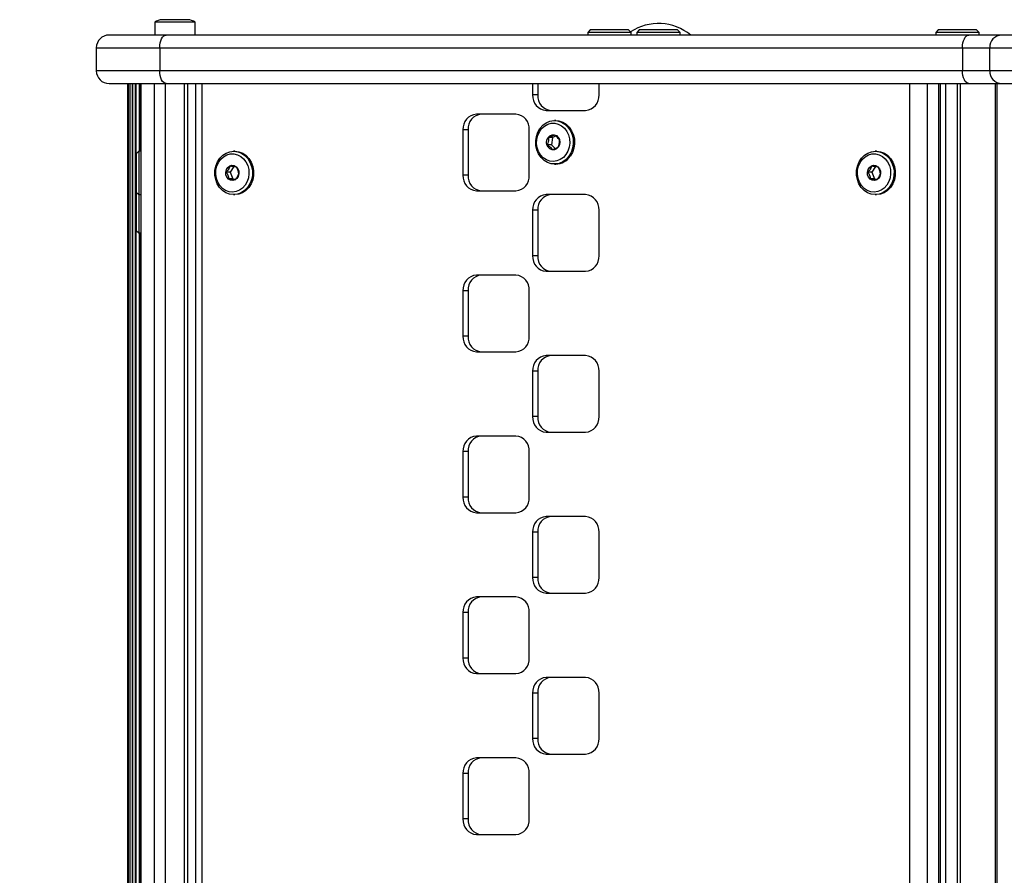
# Model space of a CAD drawing. Units: millimetres. Extents: x 0 to 4500, y 0 to 3768.
# Drawn here: x 1470 to 1855, y 1939 to 2274 of the extents above; entities that cross this region are included whole.
import ezdxf

# ---------------------------------------------------------------- set-up
doc = ezdxf.new("R2010")
doc.units = ezdxf.units.MM

msp = doc.modelspace()

# ---------------------------------------------------------------- linework, layer by layer
at = {"color": 7, "linetype": 'Continuous', "lineweight": 25, "ltscale": 20}
for p, q in [((1535.25, 2274), (1525.25, 2274)), ((1522.35, 2273), (1522.35, 2268)), ((1538.15, 2273), (1522.35, 2273)), ((1538.15, 2268), (1538.15, 2273)), ((1692.82, 2270), (1691.82, 2269)), ((1703.32, 2270), (1692.82, 2270)), ((1707.82, 2270), (1703.32, 2270)), ((1708.82, 2269), (1707.82, 2270)), ((1712, 2270), (1711, 2269)), ((1727, 2270), (1712, 2270)), ((1728, 2269), (1727, 2270)), ((1829.03, 2270), (1828.03, 2269)), ((1844.03, 2270), (1829.03, 2270)), ((1845.03, 2269), (1844.03, 2270)), ((1526.82, 2268), (1504.5, 2268)), ((1841.01, 2268), (1526.82, 2268)), ((1691.82, 2269), (1691.82, 2268)), ((1703.72, 2269), (1691.82, 2269)), ((1708.82, 2269), (1703.72, 2269)), ((1708.82, 2268), (1708.82, 2269)), ((1711, 2269), (1711, 2268)), ((1728, 2269), (1711, 2269)), ((1728, 2268), (1728, 2269)), ((1828.03, 2269), (1828.03, 2268)), ((1845.03, 2269), (1828.03, 2269)), ((1853.77, 2268), (1841.01, 2268)), ((1845.03, 2268), (1845.03, 2269)), ((2085.04, 2268), (1853.77, 2268)), ((1499.5, 2263), (1524.32, 2263)), ((1499.5, 2263), (1499.5, 2254)), ((1524.32, 2263), (1838.51, 2263)), ((1524.32, 2263), (1524.32, 2254)), ((1838.51, 2263), (1849.15, 2263)), ((1838.51, 2263), (1838.51, 2254)), ((1849.15, 2263), (2081.28, 2263)), ((1849.15, 2263), (1849.15, 2254)), ((1524.32, 2254), (1499.5, 2254)), ((1838.51, 2254), (1524.32, 2254)), ((1849.15, 2254), (1838.51, 2254)), ((2081.28, 2254), (1849.15, 2254)), ((1504.5, 2249), (1526.82, 2249)), ((1511.75, 2249), (1511.75, 1519)), ((1511.96, 2249), (1511.96, 1519)), ((1512.59, 2249), (1512.59, 1519)), ((1513.6, 1519), (1513.6, 2249)), ((1513.61, 2249), (1513.61, 1519)), ((1514.84, 1519), (1514.84, 2249)), ((1515.02, 2249), (1515.02, 1519)), ((1516.76, 2249), (1516.76, 2222.5)), ((1517.1, 1519), (1517.1, 2249)), ((1522.1, 2249), (1522.1, 1519)), ((1526.39, 2249), (1526.39, 1519)), ((1526.52, 1519), (1526.52, 2249)), ((1526.82, 2249), (1841.01, 2249)), ((1534.02, 1519), (1534.02, 2249)), ((1535.27, 1519), (1535.27, 2249)), ((1538.25, 2249), (1538.25, 1519)), ((1540.75, 2249), (1540.75, 1519)), ((1670.27, 2249), (1670.27, 2244.6)), ((1672.27, 2249), (1672.27, 2244.6)), ((1696.25, 2244.6), (1696.25, 2249)), ((1817.88, 1519), (1817.88, 2249)), ((1824.71, 2249), (1824.71, 1519)), ((1829.21, 1519), (1829.21, 2249)), ((1829.88, 1519), (1829.88, 2249)), ((1831.93, 2249), (1831.93, 1519)), ((1832.01, 1519), (1832.01, 2249)), ((1836.53, 1519), (1836.53, 2249)), ((1837.78, 1519), (1837.78, 2249)), ((1841.01, 2249), (1853.77, 2249)), ((1851.5, 1519), (1851.5, 2249)), ((1852.1, 1519), (1852.1, 2249)), ((1853.77, 2249), (2085.04, 2249)), ((1672.27, 2244.6), (1670.27, 2244.6)), ((1663.68, 2237), (1648.27, 2237)), ((1675.55, 2238.5), (1690.96, 2238.5)), ((1679.32, 2234.5), (1678.82, 2234.5)), ((1642.99, 2230.9), (1642.99, 2213.1)), ((1644.99, 2230.9), (1642.99, 2230.9)), ((1644.99, 2230.9), (1644.99, 2213.1)), ((1668.97, 2213.1), (1668.97, 2230.9)), ((1678.04, 2227.84), (1676.45, 2227.84)), ((1678.04, 2227.84), (1677.62, 2225)), ((1679.37, 2228.41), (1678.04, 2227.84)), ((1677.62, 2225), (1676.03, 2225)), ((1677.62, 2225), (1679.11, 2223.57)), ((1516.1, 2222.5), (1515.1, 2221.5)), ((1515.1, 2221.5), (1515.1, 2206.5)), ((1517.1, 2222.5), (1516.1, 2222.5)), ((1516.1, 2222.5), (1516.1, 2205.5)), ((1553.74, 2222.5), (1553.24, 2222.5)), ((1804.89, 2222.5), (1804.39, 2222.5)), ((1553.28, 2216.48), (1551.91, 2214.32)), ((1678.82, 2217.5), (1679.32, 2217.5)), ((1804.43, 2216.48), (1803.05, 2214.32)), ((1551.91, 2214.32), (1550.31, 2214.32)), ((1551.91, 2214.32), (1552.91, 2211.68)), ((1644.99, 2213.1), (1642.99, 2213.1)), ((1803.05, 2214.32), (1801.46, 2214.32)), ((1803.05, 2214.32), (1804.06, 2211.68)), ((1552.91, 2211.68), (1551.32, 2211.68)), ((1552.91, 2211.68), (1553.97, 2211.54)), ((1804.06, 2211.68), (1802.46, 2211.68)), ((1804.06, 2211.68), (1805.12, 2211.54)), ((1515.1, 2206.5), (1516.1, 2205.5)), ((1515.1, 2206.5), (1515.1, 2191.5)), ((1516.1, 2205.5), (1517.1, 2205.5)), ((1516.1, 2205.5), (1516.1, 2190.5)), ((1553.24, 2205.5), (1553.74, 2205.5)), ((1648.27, 2207), (1663.68, 2207)), ((1690.96, 2205.5), (1675.55, 2205.5)), ((1804.39, 2205.5), (1804.89, 2205.5)), ((1670.27, 2199.4), (1670.27, 2181.6)), ((1672.27, 2199.4), (1670.27, 2199.4)), ((1672.27, 2199.4), (1672.27, 2181.6)), ((1696.25, 2181.6), (1696.25, 2199.4)), ((1515.1, 2191.5), (1516.1, 2190.5)), ((1516.1, 2190.5), (1517.1, 2190.5)), ((1516.76, 2190.5), (1516.76, 1892.5)), ((1672.27, 2181.6), (1670.27, 2181.6)), ((1663.68, 2174), (1648.27, 2174)), ((1675.55, 2175.5), (1690.96, 2175.5)), ((1642.99, 2167.9), (1642.99, 2150.1)), ((1644.99, 2167.9), (1642.99, 2167.9)), ((1644.99, 2167.9), (1644.99, 2150.1)), ((1668.97, 2150.1), (1668.97, 2167.9)), ((1644.99, 2150.1), (1642.99, 2150.1)), ((1648.27, 2144), (1663.68, 2144)), ((1690.96, 2142.5), (1675.55, 2142.5)), ((1670.27, 2136.4), (1670.27, 2118.6)), ((1672.27, 2136.4), (1670.27, 2136.4)), ((1672.27, 2136.4), (1672.27, 2118.6)), ((1696.25, 2118.6), (1696.25, 2136.4)), ((1672.27, 2118.6), (1670.27, 2118.6)), ((1675.55, 2112.5), (1690.96, 2112.5)), ((1663.68, 2111), (1648.27, 2111)), ((1642.99, 2104.9), (1642.99, 2087.1)), ((1644.99, 2104.9), (1642.99, 2104.9)), ((1644.99, 2104.9), (1644.99, 2087.1)), ((1668.97, 2087.1), (1668.97, 2104.9)), ((1644.99, 2087.1), (1642.99, 2087.1)), ((1648.27, 2081), (1663.68, 2081)), ((1690.96, 2079.5), (1675.55, 2079.5)), ((1670.27, 2073.4), (1670.27, 2055.6)), ((1672.27, 2073.4), (1670.27, 2073.4)), ((1672.27, 2073.4), (1672.27, 2055.6)), ((1696.25, 2055.6), (1696.25, 2073.4)), ((1672.27, 2055.6), (1670.27, 2055.6)), ((1663.68, 2048), (1648.27, 2048)), ((1675.55, 2049.5), (1690.96, 2049.5)), ((1642.99, 2041.9), (1642.99, 2024.1)), ((1644.99, 2041.9), (1642.99, 2041.9)), ((1644.99, 2041.9), (1644.99, 2024.1)), ((1668.97, 2024.1), (1668.97, 2041.9)), ((1644.99, 2024.1), (1642.99, 2024.1)), ((1648.27, 2018), (1663.68, 2018)), ((1690.96, 2016.5), (1675.55, 2016.5)), ((1670.27, 2010.4), (1670.27, 1992.6)), ((1672.27, 2010.4), (1670.27, 2010.4)), ((1672.27, 2010.4), (1672.27, 1992.6)), ((1696.25, 1992.6), (1696.25, 2010.4)), ((1672.27, 1992.6), (1670.27, 1992.6)), ((1663.68, 1985), (1648.27, 1985)), ((1675.55, 1986.5), (1690.96, 1986.5)), ((1642.99, 1978.9), (1642.99, 1961.1)), ((1644.99, 1978.9), (1642.99, 1978.9)), ((1644.99, 1978.9), (1644.99, 1961.1)), ((1668.97, 1961.1), (1668.97, 1978.9)), ((1644.99, 1961.1), (1642.99, 1961.1)), ((1648.27, 1955), (1663.68, 1955))]:
    msp.add_line(p, q, dxfattribs=at)
at = {"color": 8, "linetype": 'Continuous', "lineweight": 25, "ltscale": 20}
for p, q in [((1516.46, 2222.5), (1516.46, 2249)), ((1516.46, 1892.5), (1516.46, 2190.5))]:
    msp.add_line(p, q, dxfattribs=at)
at = {"color": 7, "linetype": 'Continuous', "lineweight": 25, "ltscale": 20, "flags": 128}
for points in [[(1524.32, 2263), (1524.36, 2263.98), (1524.51, 2264.91), (1524.74, 2265.78), (1525.05, 2266.54), (1525.43, 2267.16), (1525.86, 2267.62), (1526.33, 2267.9), (1526.82, 2268)], [(1838.51, 2263), (1838.56, 2263.98), (1838.7, 2264.91), (1838.93, 2265.78), (1839.24, 2266.54), (1839.62, 2267.16), (1840.06, 2267.62), (1840.52, 2267.9), (1841.01, 2268)], [(1526.82, 2249), (1526.33, 2249.1), (1525.86, 2249.38), (1525.43, 2249.84), (1525.05, 2250.46), (1524.74, 2251.22), (1524.51, 2252.09), (1524.36, 2253.02), (1524.32, 2254)], [(1841.01, 2249), (1840.52, 2249.1), (1840.06, 2249.38), (1839.62, 2249.84), (1839.24, 2250.46), (1838.93, 2251.22), (1838.7, 2252.09), (1838.56, 2253.02), (1838.51, 2254)], [(1684.48, 2220.57), (1683.38, 2219.33), (1682.08, 2218.38), (1680.64, 2217.76), (1679.11, 2217.51), (1677.58, 2217.62), (1676.1, 2218.1), (1674.73, 2218.93), (1673.55, 2220.06), (1672.59, 2221.45), (1671.91, 2223.05), (1671.53, 2224.77), (1671.47, 2226.54), (1671.73, 2228.3), (1672.3, 2229.95), (1673.15, 2231.43), (1674.25, 2232.67), (1675.55, 2233.62), (1676.99, 2234.24), (1678.52, 2234.49), (1680.05, 2234.38), (1681.53, 2233.9), (1682.9, 2233.07), (1684.08, 2231.94), (1685.04, 2230.55), (1685.72, 2228.95), (1686.1, 2227.23), (1686.16, 2225.46), (1685.9, 2223.7), (1685.33, 2222.05), (1684.48, 2220.57)], [(1683.31, 2221.21), (1682.31, 2220.08), (1681.11, 2219.23), (1679.79, 2218.69), (1678.39, 2218.5), (1676.99, 2218.66), (1675.66, 2219.16), (1674.45, 2219.98), (1673.41, 2221.08), (1672.61, 2222.41), (1672.08, 2223.91), (1671.83, 2225.51), (1671.89, 2227.13), (1672.25, 2228.69), (1672.9, 2230.14), (1673.79, 2231.38), (1674.9, 2232.38), (1676.17, 2233.08), (1677.54, 2233.45), (1678.94, 2233.46), (1680.32, 2233.13), (1681.6, 2232.47), (1682.73, 2231.5), (1683.65, 2230.28), (1684.32, 2228.86), (1684.71, 2227.3), (1684.8, 2225.68), (1684.59, 2224.08), (1684.09, 2222.56), (1683.31, 2221.21)], [(1679.32, 2234.5), (1680.55, 2234.38), (1682.03, 2233.9), (1683.4, 2233.07), (1684.58, 2231.94), (1685.54, 2230.55), (1686.22, 2228.95), (1686.6, 2227.23), (1686.66, 2225.46), (1686.4, 2223.7), (1685.83, 2222.05), (1684.98, 2220.57)], [(1676.32, 2227.92), (1677, 2228.59), (1677.85, 2228.95), (1678.75, 2228.96), (1679.6, 2228.61), (1680.3, 2227.94), (1680.75, 2227.04), (1680.91, 2226.02), (1680.76, 2224.99), (1680.32, 2224.08), (1679.63, 2223.41), (1678.78, 2223.05), (1677.88, 2223.04), (1677.03, 2223.39), (1676.33, 2224.06), (1675.88, 2224.96), (1675.72, 2225.98), (1675.87, 2227.01), (1676.32, 2227.92)], [(1548.88, 2207.16), (1547.74, 2208.35), (1546.84, 2209.8), (1546.23, 2211.43), (1545.92, 2213.17), (1545.93, 2214.94), (1546.26, 2216.68), (1546.89, 2218.3), (1547.8, 2219.73), (1548.95, 2220.91), (1550.29, 2221.79), (1551.76, 2222.33), (1553.29, 2222.5), (1554.82, 2222.3), (1556.28, 2221.74), (1557.61, 2220.84), (1558.74, 2219.65), (1559.64, 2218.2), (1560.26, 2216.57), (1560.57, 2214.83), (1560.56, 2213.06), (1560.23, 2211.32), (1559.59, 2209.7), (1558.68, 2208.27), (1557.53, 2207.09), (1556.19, 2206.21), (1554.73, 2205.67), (1553.19, 2205.5), (1551.66, 2205.7), (1550.2, 2206.26), (1548.88, 2207.16)], [(1548.89, 2207.96), (1547.86, 2209.06), (1547.05, 2210.39), (1546.51, 2211.88), (1546.26, 2213.48), (1546.32, 2215.1), (1546.67, 2216.67), (1547.31, 2218.11), (1548.2, 2219.37), (1549.31, 2220.37), (1550.57, 2221.07), (1551.94, 2221.44), (1553.35, 2221.47), (1554.72, 2221.14), (1556.01, 2220.48), (1557.14, 2219.52), (1558.06, 2218.3), (1558.74, 2216.88), (1559.13, 2215.33), (1559.23, 2213.71), (1559.03, 2212.1), (1558.53, 2210.59), (1557.76, 2209.23), (1556.75, 2208.1), (1555.56, 2207.24), (1554.23, 2206.7), (1552.84, 2206.5), (1551.44, 2206.65), (1550.1, 2207.15), (1548.89, 2207.96)], [(1553.74, 2222.5), (1553.79, 2222.5), (1555.32, 2222.3), (1556.78, 2221.74), (1558.11, 2220.84), (1559.24, 2219.65), (1560.14, 2218.2), (1560.76, 2216.57), (1561.07, 2214.83), (1561.06, 2213.06), (1560.73, 2211.32), (1560.09, 2209.7), (1559.18, 2208.27), (1558.03, 2207.09), (1556.69, 2206.21), (1555.23, 2205.67), (1553.74, 2205.5)], [(1800.02, 2207.16), (1798.89, 2208.35), (1797.99, 2209.8), (1797.37, 2211.43), (1797.06, 2213.17), (1797.07, 2214.94), (1797.4, 2216.68), (1798.04, 2218.3), (1798.95, 2219.73), (1800.1, 2220.91), (1801.44, 2221.79), (1802.9, 2222.33), (1804.44, 2222.5), (1805.97, 2222.3), (1807.43, 2221.74), (1808.75, 2220.84), (1809.89, 2219.65), (1810.79, 2218.2), (1811.4, 2216.57), (1811.71, 2214.83), (1811.7, 2213.06), (1811.38, 2211.32), (1810.74, 2209.7), (1809.83, 2208.27), (1808.68, 2207.09), (1807.34, 2206.21), (1805.87, 2205.67), (1804.34, 2205.5), (1802.81, 2205.7), (1801.35, 2206.26), (1800.02, 2207.16)], [(1800.04, 2207.96), (1799, 2209.06), (1798.2, 2210.39), (1797.66, 2211.88), (1797.41, 2213.48), (1797.46, 2215.1), (1797.82, 2216.67), (1798.46, 2218.11), (1799.35, 2219.37), (1800.46, 2220.37), (1801.72, 2221.07), (1803.09, 2221.44), (1804.49, 2221.47), (1805.87, 2221.14), (1807.15, 2220.48), (1808.28, 2219.52), (1809.21, 2218.3), (1809.89, 2216.88), (1810.28, 2215.33), (1810.38, 2213.71), (1810.17, 2212.1), (1809.67, 2210.59), (1808.9, 2209.23), (1807.9, 2208.1), (1806.71, 2207.24), (1805.38, 2206.7), (1803.99, 2206.5), (1802.59, 2206.65), (1801.25, 2207.15), (1800.04, 2207.96)], [(1804.89, 2222.5), (1804.94, 2222.5), (1806.47, 2222.3), (1807.93, 2221.74), (1809.25, 2220.84), (1810.39, 2219.65), (1811.29, 2218.2), (1811.9, 2216.57), (1812.21, 2214.83), (1812.2, 2213.06), (1811.88, 2211.32), (1811.24, 2209.7), (1810.33, 2208.27), (1809.18, 2207.09), (1807.84, 2206.21), (1806.37, 2205.67), (1804.89, 2205.5)], [(1554.28, 2216.42), (1554.9, 2215.66), (1555.27, 2214.71), (1555.32, 2213.67), (1555.07, 2212.67), (1554.53, 2211.83), (1553.78, 2211.25), (1552.91, 2211.01), (1552.01, 2211.12), (1551.2, 2211.58), (1550.58, 2212.34), (1550.22, 2213.29), (1550.16, 2214.33), (1550.41, 2215.33), (1550.95, 2216.17), (1551.7, 2216.75), (1552.58, 2216.99), (1553.47, 2216.88), (1554.28, 2216.42)], [(1805.43, 2216.42), (1806.05, 2215.66), (1806.41, 2214.71), (1806.47, 2213.67), (1806.22, 2212.67), (1805.68, 2211.83), (1804.93, 2211.25), (1804.05, 2211.01), (1803.16, 2211.12), (1802.35, 2211.58), (1801.73, 2212.34), (1801.36, 2213.29), (1801.31, 2214.33), (1801.56, 2215.33), (1802.1, 2216.17), (1802.85, 2216.75), (1803.72, 2216.99), (1804.62, 2216.88), (1805.43, 2216.42)]]:
    msp.add_lwpolyline(points, dxfattribs=at)
at = {"color": 7, "linetype": 'Continuous', "lineweight": 25, "ltscale": 400}
for centre, radius, start, end in [((1500, 2268), 1500, 90, 180), ((1525.25, 2269.29), 4.71, 90, 128.0512), ((1535.25, 2269.29), 4.71, 51.9488, 90), ((1719.5, 2252.5), 20, 50.805, 123.1351), ((1504.5, 2263), 5, 90, 180), ((1853.97, 2263.18), 4.82, 92.304, 182.1321), ((1504.5, 2254), 5, 180, 270), ((1853.97, 2253.82), 4.82, 177.8679, 267.696), ((1675.99, 2244.22), 5.74, 176.1887, 265.5981), ((1677.99, 2244.22), 5.74, 176.1887, 265.5981), ((1690.52, 2244.22), 5.74, 274.4019, 3.8113), ((1648.71, 2231.28), 5.74, 94.4019, 183.8113), ((1650.71, 2231.28), 5.74, 94.4019, 183.8113), ((1663.24, 2231.28), 5.74, 356.1887, 85.5981), ((1679.21, 2224.45), 6.96, 270.8738, 326.0794), ((1648.71, 2212.72), 5.74, 176.1887, 265.5981), ((1650.71, 2212.72), 5.74, 176.1887, 265.5981), ((1663.24, 2212.72), 5.74, 274.4019, 3.8113), ((1675.99, 2199.78), 5.74, 94.4019, 183.8113), ((1677.99, 2199.78), 5.74, 94.4019, 183.8113), ((1690.52, 2199.78), 5.74, 356.1887, 85.5981), ((1675.99, 2181.22), 5.74, 176.1887, 265.5981), ((1677.99, 2181.22), 5.74, 176.1887, 265.5981), ((1690.52, 2181.22), 5.74, 274.4019, 3.8113), ((1648.71, 2168.28), 5.74, 94.4019, 183.8113), ((1650.71, 2168.28), 5.74, 94.4019, 183.8113), ((1663.24, 2168.28), 5.74, 356.1887, 85.5981), ((1648.71, 2149.72), 5.74, 176.1887, 265.5981), ((1650.71, 2149.72), 5.74, 176.1887, 265.5981), ((1663.24, 2149.72), 5.74, 274.4019, 3.8113), ((1675.99, 2136.78), 5.74, 94.4019, 183.8113), ((1677.99, 2136.78), 5.74, 94.4019, 183.8113), ((1690.52, 2136.78), 5.74, 356.1887, 85.5981), ((1675.99, 2118.22), 5.74, 176.1887, 265.5981), ((1677.99, 2118.22), 5.74, 176.1887, 265.5981), ((1690.52, 2118.22), 5.74, 274.4019, 3.8113), ((1648.71, 2105.28), 5.74, 94.4019, 183.8113), ((1650.71, 2105.28), 5.74, 94.4019, 183.8113), ((1663.24, 2105.28), 5.74, 356.1887, 85.5981), ((1648.71, 2086.72), 5.74, 176.1887, 265.5981), ((1650.71, 2086.72), 5.74, 176.1887, 265.5981), ((1663.24, 2086.72), 5.74, 274.4019, 3.8113), ((1675.99, 2073.78), 5.74, 94.4019, 183.8113), ((1677.99, 2073.78), 5.74, 94.4019, 183.8113), ((1690.52, 2073.78), 5.74, 356.1887, 85.5981), ((1675.99, 2055.22), 5.74, 176.1887, 265.5981), ((1677.99, 2055.22), 5.74, 176.1887, 265.5981), ((1690.52, 2055.22), 5.74, 274.4019, 3.8113), ((1648.71, 2042.28), 5.74, 94.4019, 183.8113), ((1650.71, 2042.28), 5.74, 94.4019, 183.8113), ((1663.24, 2042.28), 5.74, 356.1887, 85.5981), ((1648.71, 2023.72), 5.74, 176.1887, 265.5981), ((1650.71, 2023.72), 5.74, 176.1887, 265.5981), ((1663.24, 2023.72), 5.74, 274.4019, 3.8113), ((1675.99, 2010.78), 5.74, 94.4019, 183.8113), ((1677.99, 2010.78), 5.74, 94.4019, 183.8113), ((1690.52, 2010.78), 5.74, 356.1887, 85.5981), ((1675.99, 1992.22), 5.74, 176.1887, 265.5981), ((1677.99, 1992.22), 5.74, 176.1887, 265.5981), ((1690.52, 1992.22), 5.74, 274.4019, 3.8113), ((1648.71, 1979.28), 5.74, 94.4019, 183.8113), ((1650.71, 1979.28), 5.74, 94.4019, 183.8113), ((1663.24, 1979.28), 5.74, 356.1887, 85.5981), ((1648.71, 1960.72), 5.74, 176.1887, 265.5981), ((1650.71, 1960.72), 5.74, 176.1887, 265.5981), ((1663.24, 1960.72), 5.74, 274.4019, 3.8113)]:
    msp.add_arc(centre, radius, start, end, dxfattribs=at)
at = {"color": 7, "linetype": 'Continuous', "lineweight": 25, "ltscale": 20}
for points, knots in [([(1676.45, 2227.84), (1676.47, 2227.44), (1676.52, 2226.74), (1676.3, 2225.73), (1676.11, 2225.22), (1676.03, 2225)], [0, 0, 0, 0, 0.439126, 0.751374, 1, 1, 1, 1]), ([(1678.79, 2228.85), (1678.54, 2228.7), (1678.11, 2228.46), (1677.21, 2228.1), (1676.68, 2227.92), (1676.45, 2227.84)], [0, 0, 0, 0, 0.439126, 0.751374, 1, 1, 1, 1]), ([(1680.72, 2227), (1680.67, 2227.08), (1680.48, 2227.35), (1680.04, 2227.87), (1679.37, 2228.44), (1678.94, 2228.74), (1678.79, 2228.85)], [0, 0, 0, 0, 0.128556, 0.480154, 0.815069, 1, 1, 1, 1]), ([(1676.03, 2225), (1676.18, 2224.89), (1676.6, 2224.59), (1677.27, 2224.03), (1677.72, 2223.51), (1677.9, 2223.23), (1677.95, 2223.15)], [0, 0, 0, 0, 0.184931, 0.519846, 0.871444, 1, 1, 1, 1]), ([(1677.95, 2223.15), (1678.37, 2223.3), (1679.09, 2223.54), (1679.86, 2223.9), (1680.16, 2224.08), (1680.3, 2224.16)], [0, 0, 0, 0, 0.439126, 0.751374, 1, 1, 1, 1]), ([(1680.3, 2224.16), (1680.44, 2224.56), (1680.69, 2225.26), (1680.78, 2226.27), (1680.73, 2226.78), (1680.72, 2227)], [0, 0, 0, 0, 0.4391256, 0.7513742, 1, 1, 1, 1]), ([(1551.8, 2216.64), (1551.75, 2216.51), (1551.62, 2216.13), (1551.24, 2215.42), (1550.73, 2214.76), (1550.4, 2214.41), (1550.31, 2214.32)], [0, 0, 0, 0, 0.1849308, 0.5198464, 0.8714438, 1, 1, 1, 1]), ([(1554.28, 2216.32), (1554.01, 2216.37), (1553.55, 2216.45), (1552.6, 2216.56), (1552.04, 2216.62), (1551.8, 2216.64)], [0, 0, 0, 0, 0.439126, 0.751374, 1, 1, 1, 1]), ([(1555.28, 2213.68), (1555.23, 2214.06), (1555.13, 2214.71), (1554.7, 2215.65), (1554.41, 2216.12), (1554.28, 2216.32)], [0, 0, 0, 0, 0.439126, 0.751374, 1, 1, 1, 1]), ([(1802.94, 2216.64), (1802.9, 2216.51), (1802.76, 2216.13), (1802.39, 2215.42), (1801.87, 2214.76), (1801.55, 2214.41), (1801.46, 2214.32)], [0, 0, 0, 0, 0.1849308, 0.5198464, 0.8714438, 1, 1, 1, 1]), ([(1805.43, 2216.32), (1805.16, 2216.37), (1804.7, 2216.45), (1803.75, 2216.56), (1803.19, 2216.62), (1802.94, 2216.64)], [0, 0, 0, 0, 0.4391256, 0.7513742, 1, 1, 1, 1]), ([(1806.43, 2213.68), (1806.37, 2214.06), (1806.27, 2214.71), (1805.85, 2215.65), (1805.56, 2216.12), (1805.43, 2216.32)], [0, 0, 0, 0, 0.4391256, 0.7513742, 1, 1, 1, 1]), ([(1550.31, 2214.32), (1550.54, 2213.94), (1550.93, 2213.29), (1551.23, 2212.35), (1551.29, 2211.88), (1551.32, 2211.68)], [0, 0, 0, 0, 0.439126, 0.751374, 1, 1, 1, 1]), ([(1553.8, 2211.36), (1553.89, 2211.45), (1554.21, 2211.8), (1554.73, 2212.45), (1555.1, 2213.16), (1555.24, 2213.54), (1555.28, 2213.68)], [0, 0, 0, 0, 0.128556, 0.480154, 0.815069, 1, 1, 1, 1]), ([(1801.46, 2214.32), (1801.69, 2213.94), (1802.08, 2213.29), (1802.37, 2212.35), (1802.44, 2211.88), (1802.46, 2211.68)], [0, 0, 0, 0, 0.439126, 0.751374, 1, 1, 1, 1]), ([(1804.95, 2211.36), (1805.04, 2211.45), (1805.36, 2211.8), (1805.88, 2212.45), (1806.25, 2213.16), (1806.38, 2213.54), (1806.43, 2213.68)], [0, 0, 0, 0, 0.128556, 0.480154, 0.815069, 1, 1, 1, 1]), ([(1551.32, 2211.68), (1551.76, 2211.63), (1552.51, 2211.55), (1553.33, 2211.44), (1553.66, 2211.38), (1553.8, 2211.36)], [0, 0, 0, 0, 0.4391256, 0.7513742, 1, 1, 1, 1]), ([(1802.46, 2211.68), (1802.9, 2211.63), (1803.66, 2211.55), (1804.48, 2211.44), (1804.8, 2211.38), (1804.95, 2211.36)], [0, 0, 0, 0, 0.439126, 0.751374, 1, 1, 1, 1])]:
    msp.add_open_spline(points, degree=3, knots=knots, dxfattribs=at)

doc.saveas('drawing.dxf')
